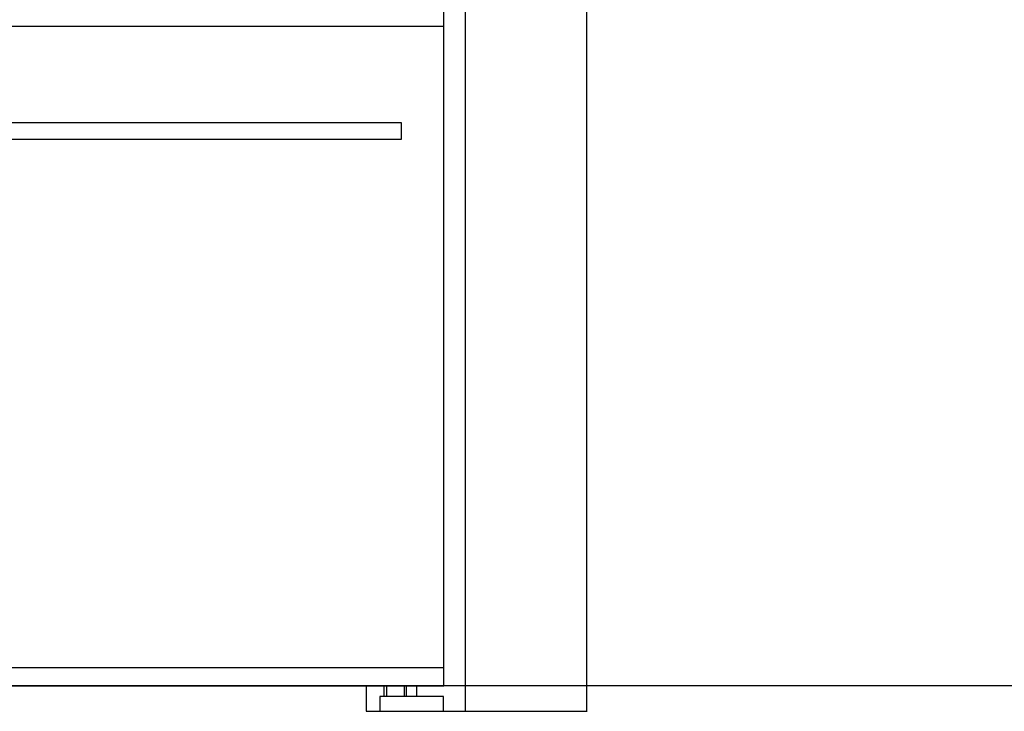
# Model space of a CAD drawing. Extents: x -6 to 3715, y 0 to 3835.
# Drawn here: x 924 to 1855, y 321 to 975 of the extents above; entities that cross this region are included whole.
import ezdxf

# ---------------------------------------------------------------- set-up
doc = ezdxf.new("R2010")
doc.units = 0
doc.layers.add('FISHER___PAYKEL', color=7, linetype='CONTINUOUS')

msp = doc.modelspace()

# ---------------------------------------------------------------- linework, layer by layer
at = {"layer": 'FISHER___PAYKEL', "color": 1}
msp.add_line((1345, 2131.31), (1345, 321.31), dxfattribs=at)
at = {"layer": 'FISHER___PAYKEL', "color": 7, "linetype": 'CONTINUOUS'}
for p, q in [((1325, 968.76), (425, 968.76)), ((425, 362.76), (1325, 362.76)), ((1268.35, 345.31), (1268.35, 335.31)), ((1270.65, 345.31), (1270.65, 335.31)), ((1287.35, 345.31), (1287.35, 335.31)), ((1289.6, 335.31), (1289.6, 345.31)), ((1299.4, 335.31), (1299.4, 345.31))]:
    msp.add_line(p, q, dxfattribs=at)
at = {"layer": 'FISHER___PAYKEL', "color": 5}
msp.add_line((3715.2, 345.31), (0, 345.31), dxfattribs=at)
at = {"layer": 'FISHER___PAYKEL'}
msp.add_line((1324.5, 321.31), (1460.5, 321.31), dxfattribs=at)
at = {"layer": 'FISHER___PAYKEL', "color": 1}
msp.add_lwpolyline([(1460, 321.31), (1460, 2131.31), (290, 2131.31), (290, 321.31)], dxfattribs=at)
at = {"layer": 'FISHER___PAYKEL', "color": 7, "linetype": 'CONTINUOUS'}
for points in [[(1325, 345.31), (1325, 2111.31), (880, 2111.31), (880, 2085.31), (870, 2085.31), (870, 2111.31), (425, 2111.31), (425, 345.31)], [(465, 877.76), (465, 862.36), (1285, 862.36), (1285, 877.76)]]:
    msp.add_lwpolyline(points, close=True, dxfattribs=at)
msp.add_lwpolyline([(1251.65, 345.31), (1251.65, 321.31), (1324.5, 321.31), (1324.5, 335.31), (1264.5, 335.31), (1264.5, 321.31)], dxfattribs=at)

doc.saveas('drawing.dxf')
